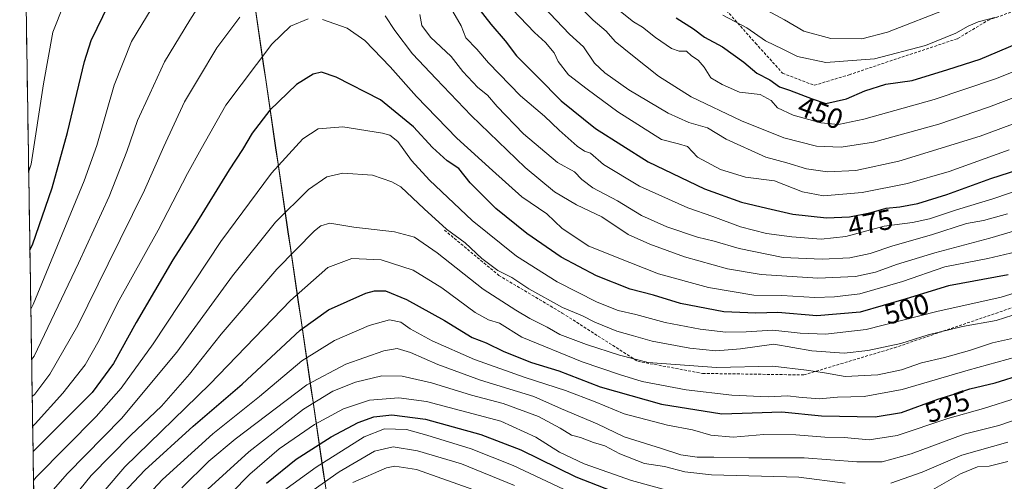
# Model space of a CAD drawing. Units: metres. Extents: x 606798 to 610226, y 4770909 to 4773276.
# Drawn here: x 606825 to 607170, y 4771202 to 4771364 of the extents above; entities that cross this region are included whole.
import ezdxf
from ezdxf.enums import TextEntityAlignment as Align

# ---------------------------------------------------------------- set-up
doc = ezdxf.new("R2010")
doc.units = ezdxf.units.M
doc.header["$MEASUREMENT"] = 0
doc.linetypes.add('TRAZOSX2', pattern=[1.5, 1, -0.5])
for name, color, linetype, lineweight in [('Arbolado forestal CxS', 92, 'Continuous', 0), ('Curva de nivel maestra', 36, 'Continuous', 30), ('Curva de nivel normal', 36, 'Continuous', 0), ('Municipio', 9, 'Continuous', 13), ('Municipio CxS', 142, 'Continuous', 0), ('Rótulo de curva de nivel directora', 19, 'Continuous', 0), ('Senda', 19, 'TRAZOSX2', 0)]:
    doc.layers.add(name, color=color, linetype=linetype, lineweight=lineweight)
doc.styles.add('Arial', font='txt', dxfattribs={"height": 0.2})

# ---------------------------------------------------------------- blocks, each defined once
blk = doc.blocks.new('*U150')
at = {"layer": 'Arbolado forestal CxS', "color": 92, "linetype": 'Continuous', "lineweight": 0}
blk.add_polyline3d([(608013.1, 4770927.69, 600.5), (607082.53, 4770912.9, 725.54), (607082.53, 4770912.9, 725.54), (607069.68, 4770940.49, 719.1), (606941.05, 4771158.39, 594.75), (606936.12, 4771175.66, 582.88), (606902.22, 4771406.58, 481.72)], dxfattribs=at)
blk = doc.blocks.new('*U175')
at = {"layer": 'Municipio CxS', "color": 142, "linetype": 'Continuous', "lineweight": 0}
for points in [[(606830.1933, 4771198.0183, 507.2599), (606830.1153, 4771203.0021, 504.6165), (606830.0372, 4771207.9858, 502.9796), (606829.9592, 4771212.9696, 501.7094), (606829.8811, 4771217.9534, 499.04), (606829.8031, 4771222.9371, 495.676), (606829.7251, 4771227.9209, 492.4403), (606829.647, 4771232.9047, 489.7407), (606829.569, 4771237.8884, 488.0523), (606829.4909, 4771242.8722, 486.2849), (606829.4129, 4771247.8559, 484.1065), (606829.3348, 4771252.8397, 482.2911), (606829.2568, 4771257.8235, 481.1352), (606829.1787, 4771262.8072, 480.3667), (606829.1007, 4771267.791, 479.8297), (606829.0226, 4771272.7748, 479.0067), (606828.9446, 4771277.7585, 477.2887), (606828.8665, 4771282.7423, 475.2145), (606828.7885, 4771287.7261, 473.7529), (606828.7105, 4771292.7098, 473.301), (606828.6324, 4771297.6936, 472.9309), (606828.5544, 4771302.6773, 471.7734), (606828.4763, 4771307.6611, 470.5148), (606828.3983, 4771312.6449, 470.0786), (606828.3202, 4771317.6286, 469.2543), (606828.2422, 4771322.6124, 468.3503), (606828.1641, 4771327.5962, 467.7962), (606828.0861, 4771332.5799, 467.5295), (606828.008, 4771337.5637, 467.8203), (606827.93, 4771342.5475, 468.1184), (606827.852, 4771347.5312, 468.4816), (606827.7739, 4771352.515, 468.6683), (606827.6959, 4771357.4987, 468.4306), (606827.6178, 4771362.4825, 467.6304), (606827.5398, 4771367.4663, 466.2861)], [(606907.8819, 4771367.2645, 491.2467), (606908.6034, 4771362.3513, 491.9871), (606909.3249, 4771357.4381, 493.3399), (606910.0464, 4771352.5249, 494.7875), (606910.7679, 4771347.6117, 496.5396), (606911.4894, 4771342.6985, 497.232), (606912.2109, 4771337.7853, 498.5352), (606912.9323, 4771332.8721, 500.0768), (606913.6538, 4771327.9589, 500.9064), (606914.3753, 4771323.0457, 502.2323), (606915.0968, 4771318.1326, 503.5633), (606915.8183, 4771313.2194, 504.3247), (606916.5398, 4771308.3062, 506.0271), (606917.2613, 4771303.393, 507.9082), (606917.9828, 4771298.4798, 509.6665), (606918.7043, 4771293.5666, 511.0358), (606919.4257, 4771288.6534, 512.6985), (606920.1472, 4771283.7402, 513.9547), (606920.8687, 4771278.827, 515.6695), (606921.5902, 4771273.9138, 517.116), (606922.3117, 4771269.0006, 519.8891), (606923.0332, 4771264.0874, 522.0415), (606923.7547, 4771259.1743, 523.7226), (606924.4762, 4771254.2611, 525.9635), (606925.1977, 4771249.3479, 527.8386), (606925.9191, 4771244.4347, 530.6689), (606926.6406, 4771239.5215, 533.4218), (606927.3621, 4771234.6083, 536.9363), (606928.0836, 4771229.6951, 541.2444), (606928.8051, 4771224.7819, 544.1699), (606929.5266, 4771219.8687, 547.502), (606930.2481, 4771214.9555, 550.4489), (606930.9696, 4771210.0423, 553.8929), (606931.6911, 4771205.1291, 557.7896), (606932.4126, 4771200.216, 561.3907)]]:
    blk.add_polyline3d(points, dxfattribs=at)
blk = doc.blocks.new('*U180')
at = {"layer": 'Curva de nivel normal', "color": 36, "linetype": 'Continuous', "lineweight": 0}
blk.add_polyline3d([(607178.87, 4771253.33, 515), (607166.21, 4771250.44, 515), (607158.11, 4771247.75, 515), (607149.44, 4771245.29, 515), (607141.4, 4771243.5, 515), (607134.3, 4771241.04, 515), (607126.06, 4771239.26, 515), (607114.54, 4771238.72, 515), (607107.34, 4771240, 515), (607100.98, 4771240.91, 515), (607089.28, 4771242.32, 515), (607069.44, 4771241.79, 515), (607045.54, 4771243.58, 515), (607035.54, 4771246.18, 515), (607023.88, 4771249.86, 515), (607014.54, 4771253.38, 515), (607010.19, 4771255.94, 515), (607004.12, 4771259, 515), (606999.21, 4771261.96, 515), (606987.74, 4771269.3, 515), (606971.57, 4771282.03, 515), (606963.65, 4771287.54, 515), (606956.62, 4771289.43, 515), (606942.34, 4771291.04, 515), (606933.94, 4771292.44, 515), (606930.8, 4771291.54, 515), (606928.61, 4771289.78, 515), (606915.4, 4771276.32, 515), (606895.88, 4771253.53, 515), (606884.78, 4771239.52, 515), (606874.96, 4771228.3, 515), (606864.18, 4771218.12, 515), (606850.31, 4771203.97, 515), (606839.92, 4771191.03, 515)], dxfattribs=at)
blk = doc.blocks.new('*U189')
at = {"layer": 'Curva de nivel normal', "color": 36, "linetype": 'Continuous', "lineweight": 0}
blk.add_polyline3d([(606998.64, 4771200.46, 560), (606980.09, 4771208.05, 560), (606964.71, 4771212.56, 560), (606956.12, 4771213.95, 560), (606949.63, 4771212.46, 560), (606937.26, 4771205.18, 560), (606924.19, 4771195.98, 560)], dxfattribs=at)
blk = doc.blocks.new('*U190')
at = {"layer": 'Curva de nivel normal', "color": 36, "linetype": 'Continuous', "lineweight": 0}
blk.add_polyline3d([(606831.17, 4771192.26, 510), (606842.05, 4771204.62, 510), (606860.92, 4771223.97, 510), (606880.3, 4771247.22, 510), (606899.89, 4771274.04, 510), (606914.94, 4771292.78, 510), (606926.45, 4771304.26, 510), (606932.94, 4771308.76, 510), (606938.55, 4771310.04, 510), (606948.89, 4771309.31, 510), (606955.76, 4771307.02, 510), (606958.83, 4771305.18, 510), (606967, 4771297.5, 510), (606974.92, 4771290.36, 510), (606981.45, 4771285.6, 510), (606987.21, 4771280.04, 510), (606992.81, 4771275.84, 510), (606997.78, 4771273.42, 510), (607003.72, 4771269.45, 510), (607015.5, 4771262.84, 510), (607022.58, 4771259.93, 510), (607026.84, 4771257.77, 510), (607034.52, 4771254.63, 510), (607040.43, 4771252.99, 510), (607046.94, 4771251.1, 510), (607060.12, 4771248.61, 510), (607069.21, 4771247.7, 510), (607077.9, 4771248.34, 510), (607089.56, 4771250.07, 510), (607102.88, 4771247.66, 510), (607114.21, 4771246.82, 510), (607122.54, 4771247.77, 510), (607134.13, 4771250.22, 510), (607143.72, 4771253.29, 510), (607155.72, 4771256.22, 510), (607167.5, 4771258.33, 510), (607179.18, 4771262.01, 510)], dxfattribs=at)
blk = doc.blocks.new('*U193')
at = {"layer": 'Curva de nivel normal', "color": 36, "linetype": 'Continuous', "lineweight": 0}
blk.add_polyline3d([(606830.13, 4771202.17, 505), (606830.99, 4771203.41, 505), (606852.05, 4771224.67, 505), (606860.79, 4771234.6, 505), (606872.09, 4771250.13, 505), (606895.72, 4771286.07, 505), (606913.58, 4771309.95, 505), (606924.56, 4771322, 505), (606929.9, 4771325.52, 505), (606938.5, 4771326.28, 505), (606952.41, 4771324, 505), (606955.05, 4771323.29, 505), (606957.84, 4771321.16, 505), (606962.64, 4771314.48, 505), (606968.9, 4771307.52, 505), (606983.82, 4771293.42, 505), (606999.4, 4771280.9, 505), (607013.66, 4771271.85, 505), (607027.64, 4771264.81, 505), (607035.06, 4771261.88, 505), (607041.25, 4771260.4, 505), (607051.46, 4771257.62, 505), (607063.74, 4771255.3, 505), (607072.77, 4771254.28, 505), (607079.88, 4771254.37, 505), (607089.21, 4771254.97, 505), (607098.81, 4771253.88, 505), (607107.66, 4771253.47, 505), (607122, 4771255.21, 505), (607146.77, 4771261.48, 505), (607169.27, 4771266.52, 505), (607179.38, 4771269.67, 505)], dxfattribs=at)
blk = doc.blocks.new('*U199')
at = {"layer": 'Curva de nivel normal', "color": 36, "linetype": 'Continuous', "lineweight": 0}
blk.add_polyline3d([(606917.75, 4771198.51, 555), (606929.24, 4771206.82, 555), (606945.96, 4771217.48, 555), (606953.11, 4771220.27, 555), (606960.79, 4771220.12, 555), (606968, 4771218.11, 555), (606983.54, 4771213.34, 555), (606998.21, 4771207.47, 555), (607021.84, 4771196.29, 555)], dxfattribs=at)
blk = doc.blocks.new('*U201')
at = {"layer": 'Curva de nivel normal', "color": 36, "linetype": 'Continuous', "lineweight": 0}
blk.add_polyline3d([(606847.67, 4771190.08, 520), (606862.16, 4771207.03, 520), (606891.88, 4771236.03, 520), (606920.18, 4771265.37, 520), (606933.24, 4771276.86, 520), (606941.71, 4771280.11, 520), (606952.02, 4771279.66, 520), (606963.17, 4771275.98, 520), (606973.28, 4771269.76, 520), (606984.86, 4771261.14, 520), (606989.56, 4771258.55, 520), (606993.48, 4771257.41, 520), (607001.28, 4771252.49, 520), (607022.46, 4771243.77, 520), (607035.54, 4771239.42, 520), (607043.46, 4771236.97, 520), (607058.88, 4771233.99, 520), (607074.82, 4771232.08, 520), (607087.64, 4771231.56, 520), (607094.48, 4771231.9, 520), (607098.35, 4771231.39, 520), (607105.42, 4771230.86, 520), (607111.95, 4771231.4, 520), (607121.2, 4771231.68, 520), (607134.61, 4771234.1, 520), (607157.71, 4771240.88, 520), (607184.85, 4771248.38, 520)], dxfattribs=at)
blk = doc.blocks.new('*U214')
at = {"layer": 'Curva de nivel normal', "color": 36, "linetype": 'Continuous', "lineweight": 0}
for points in [[(607171.62, 4771208.86, 545), (607165.1, 4771207.27, 545), (607160.92, 4771206.99, 545), (607155.05, 4771204.55, 545), (607141.12, 4771196.63, 545)], [(607055.43, 4771197.91, 545), (607039.66, 4771202.14, 545), (607023.1, 4771207.99, 545), (607014.44, 4771212.13, 545), (607006.14, 4771217.36, 545), (606993.88, 4771222.99, 545), (606967.8, 4771229.93, 545), (606958.2, 4771231.18, 545), (606947.83, 4771230.33, 545), (606938.82, 4771227.37, 545), (606928.54, 4771221.89, 545), (606916.22, 4771213.32, 545), (606905.89, 4771204.38, 545), (606892.89, 4771191.04, 545)]]:
    blk.add_polyline3d(points, dxfattribs=at)
blk = doc.blocks.new('*U216')
at = {"layer": 'Curva de nivel normal', "color": 36, "linetype": 'Continuous', "lineweight": 0}
blk.add_polyline3d([(607082.42, 4771369.69, 440), (607093.38, 4771363.79, 440), (607100.08, 4771359.85, 440), (607109.54, 4771357.2, 440), (607120.4, 4771357.19, 440), (607129.47, 4771359.49, 440), (607150.99, 4771367.95, 440)], dxfattribs=at)
blk = doc.blocks.new('*U220')
at = {"layer": 'Curva de nivel normal', "color": 36, "linetype": 'Continuous', "lineweight": 0}
blk.add_polyline3d([(606942.03, 4771201.51, 565), (606953.79, 4771206.67, 565), (606956.78, 4771207.22, 565), (606964.3, 4771206, 565), (606989.75, 4771197.07, 565)], dxfattribs=at)
blk = doc.blocks.new('*U221')
at = {"layer": 'Curva de nivel normal', "color": 36, "linetype": 'Continuous', "lineweight": 0}
blk.add_polyline3d([(606882.07, 4771199.67, 535), (606891.62, 4771208.94, 535), (606900.84, 4771216.7, 535), (606925.96, 4771235.78, 535), (606939.55, 4771243.06, 535), (606952.89, 4771247.71, 535), (606957.55, 4771248.52, 535), (606962.22, 4771247.06, 535), (606971.88, 4771242.89, 535), (606986.78, 4771237.41, 535), (607005.5, 4771231.63, 535), (607015.2, 4771227.35, 535), (607027.62, 4771222.1, 535), (607037.1, 4771217.57, 535), (607050.26, 4771213.41, 535), (607056.97, 4771211.2, 535), (607062.76, 4771210.38, 535), (607068.59, 4771210.42, 535), (607080.87, 4771210.18, 535), (607100.2, 4771210.14, 535), (607118.7, 4771208.78, 535), (607127.54, 4771208.75, 535), (607137.73, 4771211.5, 535), (607156.28, 4771218.39, 535), (607168.39, 4771221.5, 535), (607175.53, 4771223.9, 535)], dxfattribs=at)
blk = doc.blocks.new('*U222')
at = {"layer": 'Curva de nivel normal', "color": 36, "linetype": 'Continuous', "lineweight": 0}
blk.add_polyline3d([(607174.87, 4771231.19, 530), (607163.09, 4771227.42, 530), (607150.58, 4771223.99, 530), (607132.77, 4771217.93, 530), (607123.02, 4771216.51, 530), (607114.19, 4771217.32, 530), (607107.47, 4771217.41, 530), (607097.28, 4771218.25, 530), (607086.09, 4771218.37, 530), (607075.28, 4771217.43, 530), (607067.56, 4771218.15, 530), (607061.1, 4771219.98, 530), (607052.3, 4771221.55, 530), (607037.1, 4771225.57, 530), (607026.94, 4771229.76, 530), (607016.61, 4771233.76, 530), (607002.47, 4771238.29, 530), (606984.71, 4771244.66, 530), (606969.88, 4771251.19, 530), (606962.12, 4771255.41, 530), (606958.89, 4771257.68, 530), (606954.89, 4771258.5, 530), (606947.81, 4771256.52, 530), (606935.58, 4771251.3, 530), (606924.21, 4771244.2, 530), (606909.35, 4771231.67, 530), (606893.01, 4771218.52, 530), (606875.34, 4771202.59, 530), (606865.5, 4771191.98, 530)], dxfattribs=at)
blk = doc.blocks.new('*U233')
at = {"layer": 'Curva de nivel normal', "color": 36, "linetype": 'Continuous', "lineweight": 0}
for points in [[(606889.91, 4771197.96, 540), (606905.63, 4771212.3, 540), (606924.74, 4771227.18, 540), (606935.07, 4771233.58, 540), (606942.91, 4771236.74, 540), (606952.14, 4771238.96, 540), (606959.31, 4771238.79, 540), (606969.61, 4771236.42, 540), (606983.61, 4771232.1, 540), (606994.78, 4771229.26, 540), (607007.12, 4771224.62, 540), (607014.74, 4771220.56, 540), (607018.68, 4771218.15, 540), (607021.79, 4771217.22, 540), (607026.44, 4771215.58, 540), (607030.38, 4771214.3, 540), (607035.63, 4771211.5, 540), (607044.28, 4771208.2, 540), (607051.28, 4771207.11, 540), (607058.4, 4771205.22, 540), (607067.69, 4771204.15, 540), (607098.39, 4771203.37, 540), (607114.6, 4771201.24, 540)], [(607130.54, 4771201.3, 540), (607141.54, 4771205.09, 540), (607155.43, 4771211.08, 540), (607171.55, 4771215.63, 540)]]:
    blk.add_polyline3d(points, dxfattribs=at)
blk = doc.blocks.new('*U239')
at = {"layer": 'Curva de nivel maestra', "color": 36, "linetype": 'Continuous', "lineweight": 30}
blk.add_polyline3d([(606911.81, 4771201.25, 550), (606922.22, 4771209.67, 550), (606934.46, 4771217.52, 550), (606943.85, 4771222.56, 550), (606949.43, 4771224.49, 550), (606955.75, 4771225.22, 550), (606967.52, 4771223.72, 550), (606986.88, 4771218.38, 550), (607000.88, 4771212.92, 550), (607020.18, 4771203.48, 550), (607042.67, 4771194.76, 550)], dxfattribs=at)
blk = doc.blocks.new('*U241')
at = {"layer": 'Curva de nivel maestra', "color": 36, "linetype": 'Continuous', "lineweight": 30}
blk.add_polyline3d([(606861.47, 4771197.68, 525), (606869.15, 4771205.84, 525), (606886.12, 4771221.3, 525), (606903.22, 4771236.02, 525), (606923.55, 4771254.89, 525), (606933.47, 4771262.12, 525), (606946.57, 4771267.86, 525), (606949.6, 4771268.76, 525), (606953.47, 4771268.73, 525), (606960.89, 4771265.71, 525), (606974.17, 4771258.31, 525), (606983.88, 4771252.4, 525), (606988.76, 4771250.46, 525), (606994.9, 4771247.46, 525), (607004.66, 4771243.56, 525), (607014.21, 4771240.7, 525), (607028.68, 4771235.07, 525), (607050.25, 4771228.97, 525), (607071.39, 4771225.54, 525), (607081.98, 4771225.98, 525), (607092.38, 4771226.27, 525), (607106.3, 4771224.84, 525), (607125.11, 4771224.47, 525), (607134.28, 4771226.1, 525), (607147.12, 4771230.74, 525), (607153.2, 4771232.6, 525), (607158.28, 4771234.3, 525), (607167.2, 4771236.44, 525), (607176.82, 4771239.52, 525)], dxfattribs=at)

msp = doc.modelspace()

# ---------------------------------------------------------------- linework, layer by layer
at = {"layer": 'Arbolado forestal CxS', "color": 92, "linetype": 'Continuous', "lineweight": 0}
msp.add_polyline3d([(606834.72, 4770908.96, 583.07), (606825.27, 4771512.24, 434.36), (606836.81, 4771500.71, 442.43), (606864.33, 4771483.76, 456.82), (606877.74, 4771487.86, 458.51), (606902.22, 4771406.58, 481.72), (606936.12, 4771175.66, 582.88), (606941.05, 4771158.39, 594.75), (607069.68, 4770940.49, 719.1), (607082.53, 4770912.9, 725.54), (606834.72, 4770908.96, 583.07)], close=True, dxfattribs=at)
for points in [[(606825.27, 4771512.24, 434.36), (606834.72, 4770908.96, 583.07)], [(606877.74, 4771487.86, 458.51), (606902.22, 4771406.58, 481.72), (606936.12, 4771175.66, 582.88), (606941.05, 4771158.39, 594.75), (607069.68, 4770940.49, 719.1), (607082.53, 4770912.9, 725.54)], [(606877.74, 4771487.86, 458.51), (606902.22, 4771406.58, 481.72), (606936.12, 4771175.66, 582.88), (606941.05, 4771158.39, 594.75), (607069.68, 4770940.49, 719.1), (607082.53, 4770912.9, 725.54)]]:
    msp.add_polyline3d(points, dxfattribs=at)
at = {"layer": 'Curva de nivel maestra', "color": 36, "linetype": 'Continuous', "lineweight": 30}
for points in [[(606828.86, 4771283.08, 475), (606829.72, 4771284.92, 475), (606836.67, 4771304.86, 475), (606842.06, 4771324.26, 475), (606847.97, 4771349.19, 475), (606850.38, 4771356.6, 475), (606856.49, 4771369.28, 475)], [(606984.08, 4771370.32, 475), (606990.43, 4771362.3, 475), (606995.43, 4771356.4, 475), (606999.34, 4771351.13, 475), (607006.92, 4771343.7, 475), (607015.08, 4771335.44, 475), (607027.07, 4771325.68, 475), (607045.59, 4771314.04, 475), (607065.34, 4771304.48, 475), (607078.29, 4771299.82, 475), (607087.16, 4771297.78, 475), (607096.21, 4771295.58, 475), (607108.01, 4771294.3, 475), (607116.14, 4771294.66, 475), (607123.22, 4771296.12, 475), (607128.97, 4771297.78, 475), (607133.72, 4771298.16, 475), (607140, 4771299.33, 475), (607150.21, 4771302.57, 475), (607165.66, 4771308.19, 475), (607187.88, 4771315.22, 475)], [(607055.32, 4771364.47, 450), (607061.42, 4771360.67, 450), (607065.3, 4771357.71, 450), (607071.59, 4771354.3, 450), (607079.12, 4771348.97, 450), (607083.58, 4771345.1, 450), (607088.13, 4771342.78, 450), (607091.53, 4771340.29, 450), (607095.1, 4771339.16, 450), (607103.06, 4771336.1, 450), (607107.84, 4771334.43, 450), (607115.03, 4771336.06, 450), (607121.5, 4771338.91, 450), (607128.86, 4771341.23, 450), (607138.11, 4771342.54, 450), (607150.53, 4771346.38, 450), (607161.87, 4771350, 450), (607174.87, 4771355.47, 450), (607194.3, 4771361.56, 450), (607206.39, 4771364.44, 450)], [(607171.68, 4771274.29, 500), (607150.78, 4771270.53, 500), (607136.02, 4771265.98, 500), (607119.83, 4771261.2, 500), (607104.69, 4771259.94, 500), (607091, 4771261.09, 500), (607083.23, 4771260.87, 500), (607072.05, 4771261.32, 500), (607056.88, 4771264.34, 500), (607047.38, 4771267.18, 500), (607039.24, 4771269.36, 500), (607027.45, 4771273.94, 500), (607015.07, 4771280.56, 500), (607002.97, 4771288.79, 500), (606992.15, 4771297.62, 500), (606983.1, 4771306.58, 500), (606979.16, 4771311.67, 500), (606975.11, 4771314.35, 500), (606970.01, 4771319.02, 500), (606963.34, 4771326.22, 500), (606951.71, 4771335.75, 500), (606936.2, 4771343.66, 500), (606931.03, 4771345.4, 500), (606928.09, 4771344.69, 500), (606922.24, 4771341.12, 500), (606912.9, 4771332.16, 500), (606906.71, 4771324.03, 500), (606903.4, 4771318.35, 500), (606898.74, 4771311.21, 500), (606886.63, 4771291.66, 500), (606878.92, 4771279.55, 500), (606866.14, 4771257.62, 500), (606858.15, 4771243.25, 500), (606850.68, 4771233.04, 500), (606830.84, 4771213.14, 500), (606829.97, 4771212.32, 500)]]:
    msp.add_polyline3d(points, dxfattribs=at)
at = {"layer": 'Curva de nivel normal', "color": 36, "linetype": 'Continuous', "lineweight": 0}
for points in [[(606829.19, 4771262.34, 480), (606830.04, 4771263.99, 480), (606847.84, 4771307.36, 480), (606852.27, 4771319.69, 480), (606858.38, 4771340.89, 480), (606864.46, 4771356.14, 480), (606873.39, 4771370.94, 480)], [(606829.46, 4771244.61, 485), (606830.33, 4771245.81, 485), (606845.94, 4771278.4, 485), (606856.69, 4771301.83, 485), (606862.82, 4771317.62, 485), (606866.52, 4771328.44, 485), (606870.91, 4771337.85, 485), (606875.99, 4771349.02, 485), (606884.88, 4771363.66, 485), (606890.04, 4771371.88, 485)], [(607017.54, 4771372.72, 460), (607026.21, 4771363.74, 460), (607030.88, 4771359.79, 460), (607033.93, 4771356.24, 460), (607040.07, 4771351.33, 460), (607049.18, 4771343.99, 460), (607060.65, 4771336.77, 460), (607078.3, 4771328.33, 460), (607093.04, 4771322.39, 460), (607104.58, 4771319.5, 460), (607113.21, 4771319.09, 460), (607124.51, 4771320.92, 460), (607147.36, 4771327.23, 460), (607164.8, 4771333.11, 460), (607175.3, 4771337.19, 460)], [(606840.75, 4771369.15, 470), (606836.87, 4771359.43, 470), (606833.56, 4771341.3, 470), (606829.27, 4771313.17, 470), (606828.43, 4771310.68, 470)], [(607172.12, 4771318.2, 470), (607151.02, 4771310.61, 470), (607136.45, 4771306.34, 470), (607120.58, 4771303.26, 470), (607107.04, 4771302.08, 470), (607099.61, 4771303.44, 470), (607089.78, 4771307.31, 470), (607079.65, 4771308.55, 470), (607070.92, 4771311.29, 470), (607062.78, 4771315.63, 470), (607059.28, 4771319.38, 470), (607056.15, 4771320.3, 470), (607050.23, 4771321.82, 470), (607034.92, 4771331.48, 470), (607024.16, 4771339.51, 470), (607017.65, 4771344.47, 470), (607014.02, 4771349.13, 470), (607012.62, 4771352.2, 470), (607009.56, 4771355.9, 470), (607005.73, 4771359.36, 470), (606997.97, 4771367.46, 470)], [(607183.6, 4771331.02, 465), (607161.86, 4771323.01, 465), (607133.36, 4771314.23, 465), (607118.29, 4771310.95, 465), (607108.45, 4771310.52, 465), (607101.06, 4771311.58, 465), (607094.2, 4771313.69, 465), (607086.79, 4771315.6, 465), (607072.88, 4771321.88, 465), (607066.38, 4771325.96, 465), (607059.8, 4771327.77, 465), (607052.56, 4771331.07, 465), (607038.82, 4771339.27, 465), (607030.3, 4771345.17, 465), (607026.78, 4771348.63, 465), (607022.84, 4771354.32, 465), (607018, 4771358.82, 465), (607008.76, 4771368.48, 465)], [(606902.44, 4771364.76, 490), (606894.41, 4771354.01, 490), (606887.89, 4771343.24, 490), (606883.09, 4771335.02, 490), (606875.79, 4771319.36, 490), (606869, 4771304.02, 490), (606856.25, 4771278.26, 490), (606845.6, 4771256.61, 490), (606835.8, 4771239.48, 490), (606830.54, 4771232.5, 490), (606829.67, 4771231.61, 490)], [(606829.83, 4771221.22, 495), (606830.7, 4771222.12, 495), (606840.44, 4771232.79, 495), (606848.26, 4771242.77, 495), (606853.17, 4771251.48, 495), (606859.54, 4771264.4, 495), (606873.84, 4771290.06, 495), (606884.04, 4771309.84, 495), (606888.86, 4771318.51, 495), (606897.57, 4771333.86, 495), (606913.63, 4771355.3, 495), (606920.16, 4771361.63, 495), (606926.36, 4771364.12, 495)], [(606931.43, 4771363.91, 495), (606940.04, 4771360.87, 495), (606946.28, 4771356.59, 495), (606955.17, 4771347.33, 495), (606964.34, 4771336.88, 495), (606978.52, 4771322.29, 495), (606990.97, 4771310.93, 495), (607001.3, 4771301.72, 495), (607010.02, 4771295.73, 495), (607015.37, 4771290.64, 495), (607024.76, 4771284.41, 495), (607039.13, 4771278.65, 495), (607049.22, 4771274.71, 495), (607066.64, 4771269.86, 495), (607082.56, 4771267.26, 495), (607092.44, 4771267.04, 495), (607103.95, 4771266.38, 495), (607110.84, 4771266.66, 495), (607119.77, 4771267.62, 495), (607134.72, 4771272, 495), (607149.54, 4771277.13, 495), (607164.54, 4771280.13, 495), (607176.53, 4771282.92, 495)], [(607189.02, 4771294.18, 490), (607165.28, 4771287.17, 490), (607146.04, 4771282.09, 490), (607132.54, 4771277.95, 490), (607125.21, 4771275.23, 490), (607118.21, 4771273.7, 490), (607105.01, 4771273.19, 490), (607085.1, 4771274.44, 490), (607073.4, 4771276.39, 490), (607058.22, 4771280.71, 490), (607046.18, 4771285.11, 490), (607038.54, 4771288.44, 490), (607029.36, 4771294.73, 490), (607020.41, 4771298.87, 490), (607012.7, 4771303.42, 490), (607002.46, 4771312.01, 490), (606983.48, 4771330.28, 490), (606971.2, 4771343.11, 490), (606962.93, 4771351.85, 490), (606956.79, 4771360.03, 490), (606953.38, 4771365.18, 490)], [(606965.47, 4771365.69, 485), (606966.16, 4771361.83, 485), (606969.28, 4771357.66, 485), (606976.46, 4771350.94, 485), (606980.57, 4771345.72, 485), (606985.89, 4771340.01, 485), (606989.22, 4771337.4, 485), (606992.57, 4771333.41, 485), (607001.88, 4771323.86, 485), (607013.72, 4771313.72, 485), (607019.74, 4771310.43, 485), (607022.24, 4771307.8, 485), (607026.1, 4771304.91, 485), (607034.81, 4771300.36, 485), (607043.21, 4771295.18, 485), (607052.08, 4771291.2, 485), (607062.82, 4771287.59, 485), (607068.66, 4771286.16, 485), (607077.39, 4771283.53, 485), (607092.88, 4771280.39, 485), (607100.88, 4771280.03, 485), (607106.54, 4771279.82, 485), (607116.21, 4771280.27, 485), (607123.33, 4771281.77, 485), (607131.35, 4771284.54, 485), (607144.9, 4771288.32, 485), (607157.16, 4771292.31, 485), (607163.1, 4771293.42, 485), (607171.53, 4771295.69, 485)], [(606977.04, 4771366.69, 480), (606980, 4771361.64, 480), (606981.64, 4771357.5, 480), (606985.54, 4771353.56, 480), (606989.53, 4771348.68, 480), (607000.81, 4771337.08, 480), (607009.25, 4771330.04, 480), (607014.35, 4771325.06, 480), (607020.7, 4771319.48, 480), (607023.25, 4771317.73, 480), (607025.35, 4771316.98, 480), (607029.9, 4771313.01, 480), (607042.5, 4771305.47, 480), (607059.44, 4771297.87, 480), (607068.2, 4771294.83, 480), (607077.95, 4771291.22, 480), (607087.06, 4771288.86, 480), (607095.88, 4771287.62, 480), (607106.21, 4771286.88, 480), (607114.88, 4771287.76, 480), (607128.21, 4771291.43, 480), (607138.16, 4771292.68, 480), (607144.18, 4771293.96, 480), (607153.58, 4771297.2, 480), (607166.39, 4771301.04, 480), (607195.2, 4771310.77, 480)], [(607179.94, 4771348.08, 455), (607167.32, 4771343.15, 455), (607145.79, 4771335.87, 455), (607121.08, 4771328.95, 455), (607112.3, 4771327.11, 455), (607106.09, 4771327.68, 455), (607096.4, 4771330.41, 455), (607090.92, 4771332.89, 455), (607088.68, 4771335.49, 455), (607084.74, 4771337.56, 455), (607077.6, 4771338.42, 455), (607071.46, 4771341.12, 455), (607067.52, 4771343.41, 455), (607065.21, 4771347.23, 455), (607063.09, 4771349.64, 455), (607060.73, 4771351.15, 455), (607058.92, 4771352.77, 455), (607056.42, 4771352.83, 455), (607053.68, 4771353.74, 455), (607048.11, 4771357.58, 455), (607043.59, 4771361.23, 455), (607040.35, 4771363.14, 455), (607035.89, 4771366.7, 455)], [(607071.72, 4771365.43, 445), (607080.14, 4771361, 445), (607086.72, 4771356.38, 445), (607092.78, 4771353.52, 445), (607097.93, 4771350.92, 445), (607107.8, 4771348.86, 445), (607124.82, 4771350.11, 445), (607142.69, 4771354.84, 445), (607153.32, 4771359.09, 445), (607157.66, 4771361.59, 445), (607161.2, 4771363.1, 445), (607167.55, 4771364.79, 445)]]:
    msp.add_polyline3d(points, dxfattribs=at)
at = {"layer": 'Municipio', "color": 9, "linetype": 'Continuous', "lineweight": 13}
msp.add_polyline3d([(606907.88, 4771367.26, 491.25), (606908.6, 4771362.35, 491.99), (606909.32, 4771357.44, 493.34), (606910.05, 4771352.52, 494.79), (606910.77, 4771347.61, 496.54), (606911.49, 4771342.7, 497.23), (606912.21, 4771337.79, 498.54), (606912.93, 4771332.87, 500.08), (606913.65, 4771327.96, 500.91), (606914.38, 4771323.05, 502.23), (606915.1, 4771318.13, 503.56), (606915.82, 4771313.22, 504.32), (606916.54, 4771308.31, 506.03), (606917.26, 4771303.39, 507.91), (606917.98, 4771298.48, 509.67), (606918.7, 4771293.57, 511.04), (606919.43, 4771288.65, 512.7), (606920.15, 4771283.74, 513.95), (606920.87, 4771278.83, 515.67), (606921.59, 4771273.91, 517.12), (606922.31, 4771269, 519.89), (606923.03, 4771264.09, 522.04), (606923.75, 4771259.17, 523.72), (606924.48, 4771254.26, 525.96), (606925.2, 4771249.35, 527.84), (606925.92, 4771244.43, 530.67), (606926.64, 4771239.52, 533.42), (606927.36, 4771234.61, 536.94), (606928.08, 4771229.7, 541.24), (606928.81, 4771224.78, 544.17), (606929.53, 4771219.87, 547.5), (606930.25, 4771214.96, 550.45), (606930.97, 4771210.04, 553.89), (606931.69, 4771205.13, 557.79), (606932.41, 4771200.22, 561.39)], dxfattribs=at)
msp.add_polyline3d([(606907.88, 4771367.26, 491.25), (606908.6, 4771362.35, 491.99), (606909.32, 4771357.44, 493.34), (606910.05, 4771352.52, 494.79), (606910.77, 4771347.61, 496.54), (606911.49, 4771342.7, 497.23), (606912.21, 4771337.79, 498.54), (606912.93, 4771332.87, 500.08), (606913.65, 4771327.96, 500.91), (606914.38, 4771323.05, 502.23), (606915.1, 4771318.13, 503.56), (606915.82, 4771313.22, 504.32), (606916.54, 4771308.31, 506.03), (606917.26, 4771303.39, 507.91), (606917.98, 4771298.48, 509.67), (606918.7, 4771293.57, 511.04), (606919.43, 4771288.65, 512.7), (606920.15, 4771283.74, 513.95), (606920.87, 4771278.83, 515.67), (606921.59, 4771273.91, 517.12), (606922.31, 4771269, 519.89), (606923.03, 4771264.09, 522.04), (606923.75, 4771259.17, 523.72), (606924.48, 4771254.26, 525.96), (606925.2, 4771249.35, 527.84), (606925.92, 4771244.43, 530.67), (606926.64, 4771239.52, 533.42), (606927.36, 4771234.61, 536.94), (606928.08, 4771229.7, 541.24), (606928.81, 4771224.78, 544.17), (606929.53, 4771219.87, 547.5), (606930.25, 4771214.96, 550.45), (606930.97, 4771210.04, 553.89), (606931.69, 4771205.13, 557.79), (606932.41, 4771200.22, 561.39)], dxfattribs=at)
at = {"layer": 'Municipio CxS', "color": 142, "linetype": 'Continuous', "lineweight": 0}
msp.add_polyline3d([(606932.41, 4771200.22, 561.39), (606931.69, 4771205.13, 557.79), (606930.97, 4771210.04, 553.89), (606930.25, 4771214.96, 550.45), (606929.53, 4771219.87, 547.5), (606928.81, 4771224.78, 544.17), (606928.08, 4771229.7, 541.24), (606927.36, 4771234.61, 536.94), (606926.64, 4771239.52, 533.42), (606925.92, 4771244.43, 530.67), (606925.2, 4771249.35, 527.84), (606924.48, 4771254.26, 525.96), (606923.75, 4771259.17, 523.72), (606923.03, 4771264.09, 522.04), (606922.31, 4771269, 519.89), (606921.59, 4771273.91, 517.12), (606920.87, 4771278.83, 515.67), (606920.15, 4771283.74, 513.95), (606919.43, 4771288.65, 512.7), (606918.7, 4771293.57, 511.04), (606917.98, 4771298.48, 509.67), (606917.26, 4771303.39, 507.91), (606916.54, 4771308.31, 506.03), (606915.82, 4771313.22, 504.32), (606915.1, 4771318.13, 503.56), (606914.38, 4771323.05, 502.23), (606913.65, 4771327.96, 500.91), (606912.93, 4771332.87, 500.08), (606912.21, 4771337.79, 498.54), (606911.49, 4771342.7, 497.23), (606910.77, 4771347.61, 496.54), (606910.05, 4771352.52, 494.79), (606909.32, 4771357.44, 493.34), (606908.6, 4771362.35, 491.99), (606907.88, 4771367.26, 491.25)], dxfattribs=at)
at = {"layer": 'Senda', "color": 19, "linetype": 'TRAZOSX2', "lineweight": 0}
for points in [[(607048.75, 4771396.4), (607061.98, 4771379.46), (607083.15, 4771355.65), (607092.67, 4771345.07), (607103.78, 4771340.83), (607115.96, 4771344.54), (607154.06, 4771357.24), (607164.64, 4771363.59), (607176.28, 4771367.82), (607218.08, 4771375.76), (607245.07, 4771377.88), (607293.23, 4771376.82), (607308.55, 4771374.52)], [(606974.14, 4771290.03), (606993.19, 4771274.16), (607015.41, 4771260.93), (607041.87, 4771244), (607064.63, 4771239.76), (607100.08, 4771239.23), (607131.83, 4771248.76), (607183.16, 4771266.22), (607217.56, 4771281.57), (607246.13, 4771295.33), (607259.89, 4771297.97), (607273.65, 4771295.33), (607287.41, 4771289.24), (607323.39, 4771279.98), (607354.08, 4771276.01), (607377.36, 4771280.51), (607413.61, 4771294.53), (607434.51, 4771310.41)]]:
    msp.add_lwpolyline(points, dxfattribs=at)

# ---------------------------------------------------------------- block references
at = {"layer": 'Arbolado forestal CxS', "color": 92, "linetype": 'Continuous', "lineweight": 0}
msp.add_blockref('*U150', (0, 0), dxfattribs=at)
at = {"layer": 'Curva de nivel maestra', "color": 36, "linetype": 'Continuous', "lineweight": 30}
for name in ['*U241', '*U239']:
    msp.add_blockref(name, (0, 0), dxfattribs=at)
at = {"layer": 'Curva de nivel normal', "color": 36, "linetype": 'Continuous', "lineweight": 0}
for name in ['*U214', '*U199', '*U189', '*U220', '*U221', '*U233', '*U193', '*U190', '*U180', '*U201', '*U216', '*U222']:
    msp.add_blockref(name, (0, 0), dxfattribs=at)
at = {"layer": 'Municipio CxS', "color": 142, "linetype": 'Continuous', "lineweight": 0}
msp.add_blockref('*U175', (0, 0), dxfattribs=at)

# ---------------------------------------------------------------- texts
at = {"layer": 'Rótulo de curva de nivel directora', "color": 19, "linetype": 'Continuous', "lineweight": 0, "style": 'Arial'}
for s, rotation, p in [('450', -21.0279, (607105.96, 4771331.21)), ('475', 11.6519, (607123.41, 4771292.55)), ('500', 16.4488, (607136.14, 4771262.33)), ('525', 19.8685, (607150.37, 4771228.16))]:
    msp.add_text(s, height=7, rotation=rotation, dxfattribs=at).set_placement(p, align=Align.MIDDLE_CENTER)

doc.saveas('drawing.dxf')
